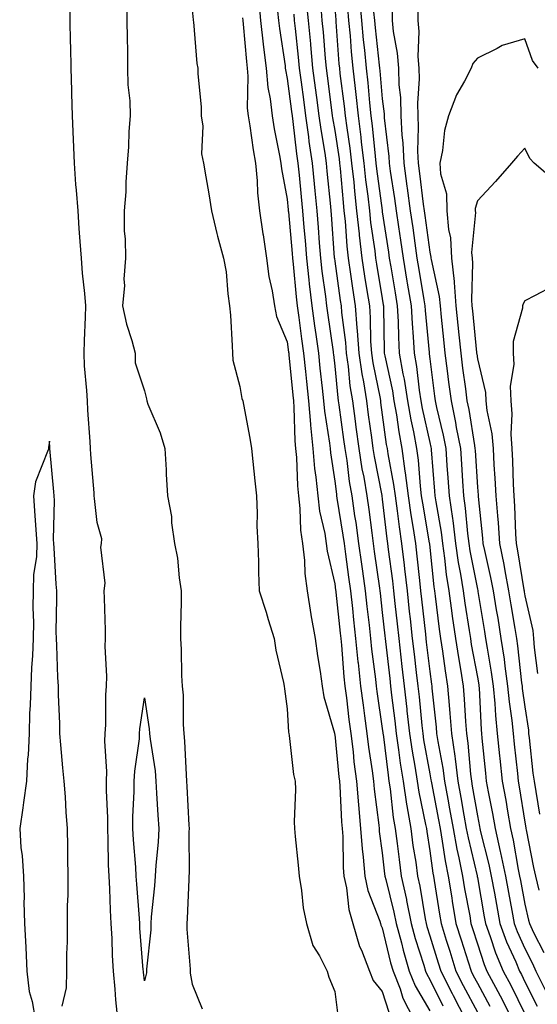
# Model space of a CAD drawing. Units: inches. Extents: x 950003 to 952643, y 7274138 to 7276778.
# Drawn here: x 951222 to 951331, y 7274305 to 7274512 of the extents above; entities that cross this region are included whole.
import ezdxf

# ---------------------------------------------------------------- set-up
doc = ezdxf.new("R2010")
doc.units = ezdxf.units.IN
doc.header["$MEASUREMENT"] = 0
doc.layers.add('Contour_95007274', color=7, linetype='Continuous', true_color=0x5387a6)

msp = doc.modelspace()

# ---------------------------------------------------------------- linework, layer by layer
at = {"layer": 'Contour_95007274'}
for points in [[(951242.4, 7274301.92, 3193), (951242.01, 7274305.88, 3193), (951241.87, 7274308.1, 3193), (951241.51, 7274311.92, 3193), (951241.32, 7274315.19, 3193), (951241.2, 7274318.77, 3193), (951241.03, 7274321.92, 3193), (951240.86, 7274324.73, 3193), (951240.71, 7274329.26, 3193), (951240.56, 7274331.92, 3193), (951240.44, 7274334.31, 3193), (951240.4, 7274339.57, 3193), (951240.31, 7274341.92, 3193), (951240.31, 7274344.18, 3193), (951240, 7274349.97, 3193), (951240.01, 7274351.92, 3193), (951240.08, 7274353.95, 3193), (951239.66, 7274360.31, 3193), (951239.73, 7274361.92, 3193), (951239.87, 7274363.74, 3193), (951239.91, 7274370.06, 3193), (951240.06, 7274371.92, 3193), (951240.13, 7274374, 3193), (951239.75, 7274380.22, 3193), (951239.82, 7274381.92, 3193), (951239.78, 7274383.65, 3193), (951239.59, 7274390.38, 3193), (951239.56, 7274391.92, 3193), (951239.72, 7274393.59, 3193), (951238.83, 7274401.14, 3193), (951238.95, 7274401.92, 3193), (951239.04, 7274402.91, 3193), (951238.05, 7274406.3, 3193), (951237.49, 7274411.36, 3193), (951237.46, 7274411.92, 3193), (951237.41, 7274412.56, 3193), (951236.75, 7274420.62, 3193), (951236.64, 7274421.92, 3193), (951236.57, 7274423.4, 3193), (951236.1, 7274429.97, 3193), (951236, 7274431.92, 3193), (951235.9, 7274434.07, 3193), (951235.42, 7274439.29, 3193), (951235.31, 7274441.92, 3193), (951235.37, 7274444.6, 3193), (951235.63, 7274449.5, 3193), (951235.7, 7274451.92, 3193), (951235.49, 7274454.48, 3193), (951234.95, 7274458.82, 3193), (951234.73, 7274461.92, 3193), (951234.49, 7274465.48, 3193), (951234.29, 7274468.16, 3193), (951234.05, 7274471.92, 3193), (951233.71, 7274476.26, 3193), (951233.58, 7274477.45, 3193), (951233.27, 7274481.92, 3193), (951233.06, 7274486.91, 3193), (951233.06, 7274486.93, 3193), (951232.86, 7274491.92, 3193), (951232.74, 7274496.61, 3193), (951232.74, 7274497.23, 3193), (951232.62, 7274501.92, 3193), (951232.52, 7274506.39, 3193), (951232.48, 7274507.49, 3193), (951232.39, 7274511.92, 3193), (951232.38, 7274516.25, 3193)], [(951244.25, 7274515.72, 3193), (951244.3, 7274511.92, 3193), (951244.34, 7274508.21, 3193), (951244.42, 7274505.55, 3193), (951244.45, 7274501.92, 3193), (951244.52, 7274498.39, 3193), (951244.9, 7274495.07, 3193), (951244.97, 7274491.92, 3193), (951244.74, 7274488.61, 3193), (951244.62, 7274485.35, 3193), (951244.36, 7274481.92, 3193), (951244.07, 7274477.94, 3193), (951244.08, 7274475.89, 3193), (951243.72, 7274471.92, 3193), (951243.75, 7274467.62, 3193), (951243.96, 7274466.01, 3193), (951243.99, 7274461.92, 3193), (951243.68, 7274457.55, 3193), (951243.79, 7274456.18, 3193), (951243.38, 7274451.92, 3193), (951244.2, 7274448.07, 3193), (951245.38, 7274444.59, 3193), (951246.09, 7274441.92, 3193), (951246.08, 7274439.95, 3193), (951248.05, 7274434.06, 3193), (951248.47, 7274432.34, 3193), (951248.48, 7274431.92, 3193), (951248.72, 7274431.25, 3193), (951251.31, 7274425.18, 3193), (951252.32, 7274421.92, 3193), (951252.57, 7274417.4, 3193), (951252.6, 7274416.47, 3193), (951252.86, 7274411.92, 3193), (951253.69, 7274407.56, 3193), (951253.72, 7274406.25, 3193), (951254.34, 7274401.92, 3193), (951254.95, 7274398.82, 3193), (951255.29, 7274394.68, 3193), (951255.74, 7274391.92, 3193), (951255.71, 7274389.58, 3193), (951255.6, 7274384.37, 3193), (951255.56, 7274381.92, 3193), (951255.74, 7274379.61, 3193), (951255.81, 7274374.16, 3193), (951255.97, 7274371.92, 3193), (951256.13, 7274370, 3193), (951256.16, 7274363.81, 3193), (951256.29, 7274361.92, 3193), (951256.46, 7274360.33, 3193), (951256.76, 7274353.21, 3193), (951256.88, 7274351.92, 3193), (951256.94, 7274350.81, 3193), (951257.36, 7274342.61, 3193), (951257.4, 7274341.92, 3193), (951257.36, 7274341.23, 3193), (951257.41, 7274332.56, 3193), (951257.38, 7274331.92, 3193), (951257.33, 7274331.2, 3193), (951256.99, 7274322.98, 3193), (951256.91, 7274321.92, 3193), (951256.9, 7274320.77, 3193), (951257.66, 7274312.31, 3193), (951257.65, 7274311.92, 3193), (951257.64, 7274311.51, 3193), (951258.05, 7274309.21, 3193), (951260.15, 7274304.02, 3193)], [(951272.07, 7274515.94, 3196), (951272.45, 7274511.92, 3196), (951273.02, 7274506.95, 3196), (951273.02, 7274506.89, 3196), (951273.64, 7274501.92, 3196), (951273.98, 7274497.85, 3196), (951274.47, 7274495.5, 3196), (951274.85, 7274491.92, 3196), (951275.3, 7274489.17, 3196), (951276.45, 7274483.52, 3196), (951276.72, 7274481.92, 3196), (951276.85, 7274480.72, 3196), (951278.05, 7274474.37, 3196), (951278.26, 7274472.13, 3196), (951278.28, 7274471.92, 3196), (951278.3, 7274471.67, 3196), (951279.07, 7274462.94, 3196), (951279.14, 7274461.92, 3196), (951279.28, 7274460.69, 3196), (951279.93, 7274453.8, 3196), (951280.16, 7274451.92, 3196), (951280.49, 7274449.48, 3196), (951281.08, 7274444.95, 3196), (951281.49, 7274441.92, 3196), (951281.89, 7274438.08, 3196), (951282.09, 7274435.96, 3196), (951282.51, 7274431.92, 3196), (951282.93, 7274427.04, 3196), (951282.94, 7274426.81, 3196), (951283.43, 7274421.92, 3196), (951283.8, 7274417.67, 3196), (951284.09, 7274415.88, 3196), (951284.48, 7274411.92, 3196), (951284.86, 7274408.73, 3196), (951285.94, 7274404.03, 3196), (951286.24, 7274401.92, 3196), (951286.43, 7274400.3, 3196), (951288.05, 7274393.41, 3196), (951288.23, 7274392.1, 3196), (951288.25, 7274391.92, 3196), (951288.27, 7274391.7, 3196), (951289.19, 7274383.06, 3196), (951289.32, 7274381.92, 3196), (951289.47, 7274380.5, 3196), (951289.99, 7274373.86, 3196), (951290.2, 7274371.92, 3196), (951290.51, 7274369.46, 3196), (951291.03, 7274364.9, 3196), (951291.42, 7274361.92, 3196), (951291.89, 7274358.08, 3196), (951292.09, 7274355.96, 3196), (951292.6, 7274351.92, 3196), (951293.02, 7274346.95, 3196), (951293.03, 7274346.9, 3196), (951293.49, 7274341.92, 3196), (951293.8, 7274337.67, 3196), (951294.04, 7274335.93, 3196), (951294.37, 7274331.92, 3196), (951295.02, 7274328.89, 3196), (951297.51, 7274322.46, 3196), (951297.67, 7274321.92, 3196), (951297.76, 7274321.63, 3196), (951298.05, 7274321.01, 3196), (951299.8, 7274313.67, 3196), (951300.31, 7274311.92, 3196), (951301.78, 7274308.19, 3196), (951302.39, 7274306.26, 3196), (951304.64, 7274301.92, 3196)], [(951282.07, 7274515.94, 3199), (951282.45, 7274511.92, 3199), (951282.92, 7274507.05, 3199), (951282.94, 7274506.81, 3199), (951283.4, 7274501.92, 3199), (951283.94, 7274497.81, 3199), (951284.21, 7274495.76, 3199), (951284.72, 7274491.92, 3199), (951285.12, 7274488.99, 3199), (951285.95, 7274484.02, 3199), (951286.25, 7274481.92, 3199), (951286.41, 7274480.28, 3199), (951287.14, 7274472.83, 3199), (951287.23, 7274471.92, 3199), (951287.29, 7274471.16, 3199), (951287.96, 7274462.01, 3199), (951287.97, 7274461.92, 3199), (951287.97, 7274461.84, 3199), (951288.05, 7274461.32, 3199), (951289.19, 7274453.06, 3199), (951289.37, 7274451.92, 3199), (951289.48, 7274450.49, 3199), (951290.3, 7274444.17, 3199), (951290.45, 7274441.92, 3199), (951290.85, 7274439.12, 3199), (951291.24, 7274435.11, 3199), (951291.75, 7274431.92, 3199), (951292.34, 7274427.63, 3199), (951292.51, 7274426.38, 3199), (951293.13, 7274421.92, 3199), (951293.78, 7274417.65, 3199), (951294.14, 7274415.83, 3199), (951294.79, 7274411.92, 3199), (951295.2, 7274409.07, 3199), (951295.82, 7274404.15, 3199), (951296.14, 7274401.92, 3199), (951296.37, 7274400.24, 3199), (951297.44, 7274392.53, 3199), (951297.53, 7274391.92, 3199), (951297.58, 7274391.45, 3199), (951298.05, 7274387.41, 3199), (951298.58, 7274382.45, 3199), (951298.64, 7274381.92, 3199), (951298.71, 7274381.26, 3199), (951299.61, 7274373.48, 3199), (951299.8, 7274371.92, 3199), (951300.01, 7274369.96, 3199), (951300.69, 7274364.56, 3199), (951300.97, 7274361.92, 3199), (951301.48, 7274358.49, 3199), (951301.82, 7274355.69, 3199), (951302.42, 7274351.92, 3199), (951303.17, 7274347.04, 3199), (951303.23, 7274346.74, 3199), (951304.04, 7274341.92, 3199), (951304.51, 7274338.38, 3199), (951305.08, 7274334.89, 3199), (951305.49, 7274331.92, 3199), (951305.95, 7274329.82, 3199), (951307.07, 7274322.9, 3199), (951307.27, 7274321.92, 3199), (951307.43, 7274321.3, 3199), (951308.05, 7274319.38, 3199), (951309.83, 7274313.7, 3199), (951310.38, 7274311.92, 3199), (951312.72, 7274307.25, 3199), (951312.93, 7274306.8, 3199), (951315.48, 7274301.92, 3199)], [(951293.26, 7274516.71, 3203), (951293.67, 7274511.92, 3203), (951294.04, 7274507.91, 3203), (951294.28, 7274505.69, 3203), (951294.64, 7274501.92, 3203), (951294.98, 7274498.85, 3203), (951295.37, 7274494.6, 3203), (951295.67, 7274491.92, 3203), (951295.93, 7274489.8, 3203), (951296.53, 7274483.44, 3203), (951296.7, 7274481.92, 3203), (951296.84, 7274480.71, 3203), (951298.01, 7274471.96, 3203), (951298.02, 7274471.92, 3203), (951298.02, 7274471.89, 3203), (951298.05, 7274471.68, 3203), (951299.35, 7274463.22, 3203), (951299.53, 7274461.92, 3203), (951299.83, 7274460.14, 3203), (951300.76, 7274454.63, 3203), (951301.21, 7274451.92, 3203), (951301.38, 7274448.59, 3203), (951301.43, 7274445.3, 3203), (951301.62, 7274441.92, 3203), (951302.38, 7274437.59, 3203), (951302.62, 7274436.49, 3203), (951303.33, 7274431.92, 3203), (951304.03, 7274427.9, 3203), (951304.59, 7274425.38, 3203), (951305.24, 7274421.92, 3203), (951305.59, 7274419.46, 3203), (951306.01, 7274413.96, 3203), (951306.26, 7274411.92, 3203), (951306.49, 7274410.36, 3203), (951307.94, 7274402.03, 3203), (951307.96, 7274401.92, 3203), (951307.97, 7274401.84, 3203), (951308.05, 7274401.06, 3203), (951308.89, 7274392.76, 3203), (951309.03, 7274391.92, 3203), (951309.17, 7274390.8, 3203), (951310, 7274383.87, 3203), (951310.28, 7274381.92, 3203), (951310.7, 7274379.27, 3203), (951311.25, 7274375.12, 3203), (951311.78, 7274371.92, 3203), (951312.11, 7274367.86, 3203), (951312.29, 7274366.16, 3203), (951312.61, 7274361.92, 3203), (951313.3, 7274357.17, 3203), (951313.35, 7274356.62, 3203), (951313.98, 7274351.92, 3203), (951314.6, 7274348.47, 3203), (951315.23, 7274344.74, 3203), (951315.73, 7274341.92, 3203), (951316.09, 7274339.96, 3203), (951317.98, 7274331.99, 3203), (951318, 7274331.92, 3203), (951318, 7274331.87, 3203), (951318.05, 7274331.63, 3203), (951319.51, 7274323.38, 3203), (951319.78, 7274321.92, 3203), (951320.77, 7274319.2, 3203), (951321.89, 7274315.76, 3203), (951323.49, 7274311.92, 3203), (951325.08, 7274308.95, 3203), (951328.05, 7274302.93, 3203)], [(951258.05, 7274514.21, 3194), (951258.25, 7274512.12, 3194), (951258.27, 7274511.92, 3194), (951258.32, 7274511.65, 3194), (951259.03, 7274502.9, 3194), (951259.22, 7274501.92, 3194), (951259.25, 7274500.72, 3194), (951259.91, 7274493.78, 3194), (951259.94, 7274491.92, 3194), (951260.26, 7274489.71, 3194), (951260, 7274483.87, 3194), (951260.44, 7274481.92, 3194), (951260.89, 7274479.08, 3194), (951261.59, 7274475.46, 3194), (951262.1, 7274471.92, 3194), (951263.25, 7274467.12, 3194), (951263.41, 7274466.56, 3194), (951264.61, 7274461.92, 3194), (951265.17, 7274459.04, 3194), (951265.53, 7274454.44, 3194), (951265.93, 7274451.92, 3194), (951266.08, 7274449.95, 3194), (951266.45, 7274443.52, 3194), (951266.57, 7274441.92, 3194), (951266.61, 7274440.48, 3194), (951268.05, 7274434.94, 3194), (951268.53, 7274432.4, 3194), (951268.7, 7274431.92, 3194), (951268.83, 7274431.14, 3194), (951270.2, 7274424.07, 3194), (951270.52, 7274421.92, 3194), (951270.83, 7274419.14, 3194), (951271.2, 7274415.07, 3194), (951271.59, 7274411.92, 3194), (951271.72, 7274408.25, 3194), (951271.68, 7274405.55, 3194), (951271.84, 7274401.92, 3194), (951271.99, 7274397.98, 3194), (951271.99, 7274395.86, 3194), (951272.15, 7274391.92, 3194), (951273.61, 7274387.48, 3194), (951274.04, 7274385.93, 3194), (951275.27, 7274381.92, 3194), (951275.62, 7274379.49, 3194), (951277.28, 7274372.69, 3194), (951277.42, 7274371.92, 3194), (951277.47, 7274371.34, 3194), (951278.05, 7274367.11, 3194), (951278.32, 7274362.19, 3194), (951278.37, 7274361.92, 3194), (951278.45, 7274361.52, 3194), (951279.4, 7274353.27, 3194), (951279.71, 7274351.92, 3194), (951279.79, 7274350.18, 3194), (951279.48, 7274343.35, 3194), (951279.56, 7274341.92, 3194), (951279.7, 7274340.27, 3194), (951280.35, 7274334.22, 3194), (951280.54, 7274331.92, 3194), (951281.08, 7274328.89, 3194), (951281.37, 7274325.24, 3194), (951282.12, 7274321.92, 3194), (951283.46, 7274317.33, 3194), (951284.85, 7274315.12, 3194), (951286.44, 7274311.92, 3194), (951286.78, 7274310.65, 3194), (951288.05, 7274307.62, 3194), (951288.72, 7274302.59, 3194)], [(951276.02, 7274513.95, 3197), (951276.21, 7274511.92, 3197), (951276.4, 7274510.27, 3197), (951277.59, 7274502.38, 3197), (951277.65, 7274501.92, 3197), (951277.68, 7274501.55, 3197), (951278.05, 7274499.77, 3197), (951278.96, 7274492.83, 3197), (951279.08, 7274491.92, 3197), (951279.24, 7274490.73, 3197), (951280.01, 7274483.88, 3197), (951280.3, 7274481.92, 3197), (951280.54, 7274479.43, 3197), (951280.98, 7274474.85, 3197), (951281.26, 7274471.92, 3197), (951281.55, 7274468.42, 3197), (951281.79, 7274465.66, 3197), (951282.08, 7274461.92, 3197), (951282.61, 7274457.36, 3197), (951282.69, 7274456.56, 3197), (951283.25, 7274451.92, 3197), (951283.82, 7274447.69, 3197), (951284.08, 7274445.89, 3197), (951284.62, 7274441.92, 3197), (951284.94, 7274438.81, 3197), (951285.41, 7274434.56, 3197), (951285.69, 7274431.92, 3197), (951285.87, 7274429.74, 3197), (951286.94, 7274423.03, 3197), (951287.05, 7274421.92, 3197), (951287.13, 7274421, 3197), (951288.05, 7274415.03, 3197), (951288.39, 7274412.26, 3197), (951288.44, 7274411.92, 3197), (951288.51, 7274411.46, 3197), (951289.77, 7274403.64, 3197), (951290, 7274401.92, 3197), (951290.32, 7274399.65, 3197), (951290.95, 7274394.82, 3197), (951291.34, 7274391.92, 3197), (951291.75, 7274388.22, 3197), (951292.01, 7274385.88, 3197), (951292.44, 7274381.92, 3197), (951292.94, 7274377.03, 3197), (951292.95, 7274376.82, 3197), (951293.48, 7274371.92, 3197), (951294, 7274367.87, 3197), (951294.33, 7274365.64, 3197), (951294.82, 7274361.92, 3197), (951295.17, 7274359.04, 3197), (951295.9, 7274354.07, 3197), (951296.17, 7274351.92, 3197), (951296.32, 7274350.19, 3197), (951297.31, 7274342.66, 3197), (951297.38, 7274341.92, 3197), (951297.42, 7274341.3, 3197), (951298.05, 7274336.79, 3197), (951298.55, 7274332.42, 3197), (951298.62, 7274331.92, 3197), (951298.77, 7274331.2, 3197), (951300.5, 7274324.37, 3197), (951300.98, 7274321.92, 3197), (951302.06, 7274317.91, 3197), (951302.44, 7274316.31, 3197), (951303.72, 7274311.92, 3197), (951304.95, 7274308.82, 3197), (951308.05, 7274303.56, 3197)], [(951285.09, 7274514.88, 3200), (951285.36, 7274511.92, 3200), (951285.6, 7274509.47, 3200), (951286.03, 7274503.94, 3200), (951286.21, 7274501.92, 3200), (951286.43, 7274500.3, 3200), (951287.46, 7274492.51, 3200), (951287.54, 7274491.92, 3200), (951287.6, 7274491.47, 3200), (951288.05, 7274488.78, 3200), (951288.95, 7274482.82, 3200), (951289.06, 7274481.92, 3200), (951289.18, 7274480.79, 3200), (951289.79, 7274473.66, 3200), (951289.98, 7274471.92, 3200), (951290.21, 7274469.76, 3200), (951290.58, 7274464.45, 3200), (951290.86, 7274461.92, 3200), (951291.36, 7274458.61, 3200), (951291.77, 7274455.64, 3200), (951292.35, 7274451.92, 3200), (951292.71, 7274447.26, 3200), (951292.79, 7274446.66, 3200), (951293.11, 7274441.92, 3200), (951293.72, 7274437.59, 3200), (951294.07, 7274435.9, 3200), (951294.7, 7274431.92, 3200), (951295.1, 7274428.97, 3200), (951295.76, 7274424.21, 3200), (951296.07, 7274421.92, 3200), (951296.33, 7274420.2, 3200), (951297.94, 7274412.03, 3200), (951297.96, 7274411.92, 3200), (951298.05, 7274411.22, 3200), (951299.01, 7274402.88, 3200), (951299.15, 7274401.92, 3200), (951299.3, 7274400.67, 3200), (951300.18, 7274394.05, 3200), (951300.42, 7274391.92, 3200), (951300.71, 7274389.26, 3200), (951301.16, 7274385.03, 3200), (951301.5, 7274381.92, 3200), (951301.96, 7274378.01, 3200), (951302.18, 7274376.05, 3200), (951302.67, 7274371.92, 3200), (951303.21, 7274367.08, 3200), (951303.25, 7274366.72, 3200), (951303.75, 7274361.92, 3200), (951304.31, 7274358.18, 3200), (951304.88, 7274355.09, 3200), (951305.38, 7274351.92, 3200), (951305.74, 7274349.61, 3200), (951307.17, 7274342.8, 3200), (951307.32, 7274341.92, 3200), (951307.41, 7274341.28, 3200), (951308.05, 7274337.27, 3200), (951308.7, 7274332.57, 3200), (951308.83, 7274331.92, 3200), (951308.99, 7274330.98, 3200), (951310.07, 7274323.94, 3200), (951310.41, 7274321.92, 3200), (951311.5, 7274318.47, 3200), (951312.23, 7274316.1, 3200), (951313.56, 7274311.92, 3200), (951315.05, 7274308.92, 3200), (951318.05, 7274303.29, 3200)], [(951288.05, 7274514.63, 3201), (951288.25, 7274512.12, 3201), (951288.26, 7274511.92, 3201), (951288.28, 7274511.69, 3201), (951288.94, 7274502.81, 3201), (951289.03, 7274501.92, 3201), (951289.14, 7274500.83, 3201), (951290.04, 7274493.91, 3201), (951290.26, 7274491.92, 3201), (951290.58, 7274489.39, 3201), (951291.23, 7274485.1, 3201), (951291.6, 7274481.92, 3201), (951292.03, 7274477.94, 3201), (951292.2, 7274476.07, 3201), (951292.66, 7274471.92, 3201), (951293.17, 7274467.04, 3201), (951293.21, 7274466.76, 3201), (951293.75, 7274461.92, 3201), (951294.31, 7274458.18, 3201), (951294.83, 7274455.14, 3201), (951295.34, 7274451.92, 3201), (951295.52, 7274449.39, 3201), (951295.59, 7274444.38, 3201), (951295.76, 7274441.92, 3201), (951296.05, 7274439.92, 3201), (951297.57, 7274432.4, 3201), (951297.65, 7274431.92, 3201), (951297.7, 7274431.57, 3201), (951298.05, 7274428.96, 3201), (951298.9, 7274422.77, 3201), (951299.06, 7274421.92, 3201), (951299.22, 7274420.75, 3201), (951300.43, 7274414.3, 3201), (951300.74, 7274411.92, 3201), (951301.17, 7274408.8, 3201), (951301.57, 7274405.44, 3201), (951302.09, 7274401.92, 3201), (951302.63, 7274397.34, 3201), (951302.73, 7274396.6, 3201), (951303.26, 7274391.92, 3201), (951303.73, 7274387.6, 3201), (951303.9, 7274386.07, 3201), (951304.36, 7274381.92, 3201), (951304.74, 7274378.61, 3201), (951305.21, 7274374.76, 3201), (951305.54, 7274371.92, 3201), (951305.79, 7274369.66, 3201), (951306.36, 7274363.61, 3201), (951306.55, 7274361.92, 3201), (951306.74, 7274360.61, 3201), (951308.05, 7274353.47, 3201), (951308.29, 7274352.16, 3201), (951308.33, 7274351.92, 3201), (951308.39, 7274351.58, 3201), (951309.88, 7274343.75, 3201), (951310.2, 7274341.92, 3201), (951310.67, 7274339.3, 3201), (951311.25, 7274335.12, 3201), (951311.89, 7274331.92, 3201), (951312.65, 7274327.32, 3201), (951312.76, 7274326.63, 3201), (951313.56, 7274321.92, 3201), (951314.63, 7274318.5, 3201), (951316.12, 7274313.85, 3201), (951316.73, 7274311.92, 3201), (951317.17, 7274311.04, 3201), (951318.05, 7274309.38, 3201), (951320.69, 7274304.56, 3201)], [(951290.75, 7274514.62, 3202), (951290.97, 7274511.92, 3202), (951291.26, 7274508.71, 3202), (951291.51, 7274505.38, 3202), (951291.83, 7274501.92, 3202), (951292.31, 7274497.66, 3202), (951292.48, 7274496.35, 3202), (951292.96, 7274491.92, 3202), (951293.53, 7274487.4, 3202), (951293.64, 7274486.33, 3202), (951294.15, 7274481.92, 3202), (951294.53, 7274478.4, 3202), (951294.99, 7274474.98, 3202), (951295.34, 7274471.92, 3202), (951295.59, 7274469.46, 3202), (951296.46, 7274463.51, 3202), (951296.63, 7274461.92, 3202), (951296.82, 7274460.69, 3202), (951298.05, 7274453.45, 3202), (951298.26, 7274452.13, 3202), (951298.3, 7274451.92, 3202), (951298.32, 7274451.65, 3202), (951298.46, 7274442.33, 3202), (951298.48, 7274441.92, 3202), (951298.58, 7274441.39, 3202), (951300.17, 7274434.04, 3202), (951300.5, 7274431.92, 3202), (951301.01, 7274428.96, 3202), (951301.5, 7274425.37, 3202), (951302.15, 7274421.92, 3202), (951302.82, 7274417.15, 3202), (951302.89, 7274416.76, 3202), (951303.5, 7274411.92, 3202), (951304.07, 7274407.94, 3202), (951304.5, 7274405.47, 3202), (951305.02, 7274401.92, 3202), (951305.34, 7274399.21, 3202), (951305.86, 7274394.11, 3202), (951306.12, 7274391.92, 3202), (951306.3, 7274390.17, 3202), (951307.11, 7274382.86, 3202), (951307.21, 7274381.92, 3202), (951307.3, 7274381.17, 3202), (951308.05, 7274374.96, 3202), (951308.41, 7274372.28, 3202), (951308.47, 7274371.92, 3202), (951308.51, 7274371.46, 3202), (951309.39, 7274363.26, 3202), (951309.49, 7274361.92, 3202), (951309.73, 7274360.24, 3202), (951310.79, 7274354.66, 3202), (951311.16, 7274351.92, 3202), (951311.84, 7274348.13, 3202), (951312.22, 7274346.09, 3202), (951312.96, 7274341.92, 3202), (951313.74, 7274337.61, 3202), (951314.17, 7274335.8, 3202), (951314.94, 7274331.92, 3202), (951315.38, 7274329.25, 3202), (951316.44, 7274323.53, 3202), (951316.71, 7274321.92, 3202), (951317.03, 7274320.9, 3202), (951318.05, 7274317.7, 3202), (951319.47, 7274313.34, 3202), (951320.05, 7274311.92, 3202), (951322.36, 7274307.61, 3202), (951322.84, 7274306.71, 3202), (951325.29, 7274301.92, 3202)], [(951296.22, 7274513.75, 3204), (951296.38, 7274511.92, 3204), (951296.52, 7274510.39, 3204), (951297.39, 7274502.58, 3204), (951297.44, 7274501.92, 3204), (951297.5, 7274501.37, 3204), (951298.05, 7274495.45, 3204), (951298.45, 7274492.32, 3204), (951298.46, 7274491.92, 3204), (951298.48, 7274491.49, 3204), (951299.44, 7274483.31, 3204), (951299.5, 7274481.92, 3204), (951299.73, 7274480.24, 3204), (951300.62, 7274474.49, 3204), (951300.97, 7274471.92, 3204), (951301.46, 7274468.51, 3204), (951301.88, 7274465.75, 3204), (951302.42, 7274461.92, 3204), (951303.24, 7274457.11, 3204), (951303.31, 7274456.66, 3204), (951304.11, 7274451.92, 3204), (951304.31, 7274448.18, 3204), (951304.56, 7274445.41, 3204), (951304.77, 7274441.92, 3204), (951305.26, 7274439.13, 3204), (951305.82, 7274434.15, 3204), (951306.17, 7274431.92, 3204), (951306.45, 7274430.32, 3204), (951308.05, 7274423.14, 3204), (951308.28, 7274422.15, 3204), (951308.33, 7274421.92, 3204), (951308.35, 7274421.62, 3204), (951309.05, 7274412.92, 3204), (951309.12, 7274411.92, 3204), (951309.29, 7274410.68, 3204), (951310.42, 7274404.29, 3204), (951310.73, 7274401.92, 3204), (951311.17, 7274398.8, 3204), (951311.52, 7274395.39, 3204), (951312.06, 7274391.92, 3204), (951312.69, 7274387.28, 3204), (951312.77, 7274386.64, 3204), (951313.43, 7274381.92, 3204), (951314.06, 7274377.93, 3204), (951314.51, 7274375.46, 3204), (951315.09, 7274371.92, 3204), (951315.31, 7274369.18, 3204), (951315.55, 7274364.42, 3204), (951315.74, 7274361.92, 3204), (951316.04, 7274359.91, 3204), (951316.6, 7274353.37, 3204), (951316.8, 7274351.92, 3204), (951316.99, 7274350.86, 3204), (951318.05, 7274344.59, 3204), (951318.49, 7274342.36, 3204), (951318.57, 7274341.92, 3204), (951318.72, 7274341.25, 3204), (951320.48, 7274334.35, 3204), (951320.98, 7274331.92, 3204), (951321.63, 7274328.34, 3204), (951322.06, 7274325.93, 3204), (951322.8, 7274321.92, 3204), (951324.2, 7274318.07, 3204), (951326.12, 7274313.85, 3204), (951326.92, 7274311.92, 3204), (951327.32, 7274311.19, 3204), (951328.05, 7274309.69, 3204), (951330.66, 7274304.53, 3204)], [(951300.1, 7274513.97, 3205), (951300.12, 7274511.92, 3205), (951300.33, 7274509.64, 3205), (951301.2, 7274505.07, 3205), (951301.43, 7274501.92, 3205), (951301.54, 7274498.43, 3205), (951301.88, 7274495.75, 3205), (951301.98, 7274491.92, 3205), (951302.18, 7274487.79, 3205), (951302.37, 7274486.24, 3205), (951302.55, 7274481.92, 3205), (951303.23, 7274477.1, 3205), (951303.27, 7274476.7, 3205), (951303.92, 7274471.92, 3205), (951304.45, 7274468.32, 3205), (951304.88, 7274465.09, 3205), (951305.33, 7274461.92, 3205), (951305.72, 7274459.59, 3205), (951306.81, 7274453.16, 3205), (951307.01, 7274451.92, 3205), (951307.06, 7274450.93, 3205), (951307.89, 7274442.08, 3205), (951307.9, 7274441.92, 3205), (951307.92, 7274441.79, 3205), (951308.05, 7274440.73, 3205), (951309.05, 7274432.92, 3205), (951309.18, 7274431.92, 3205), (951309.48, 7274430.49, 3205), (951310.86, 7274424.73, 3205), (951311.4, 7274421.92, 3205), (951311.66, 7274418.31, 3205), (951311.87, 7274415.74, 3205), (951312.13, 7274411.92, 3205), (951312.79, 7274407.18, 3205), (951312.86, 7274406.73, 3205), (951313.48, 7274401.92, 3205), (951314.05, 7274397.92, 3205), (951314.54, 7274395.43, 3205), (951315.1, 7274391.92, 3205), (951315.45, 7274389.32, 3205), (951316.34, 7274383.63, 3205), (951316.59, 7274381.92, 3205), (951316.78, 7274380.65, 3205), (951318.05, 7274373.77, 3205), (951318.33, 7274372.2, 3205), (951318.37, 7274371.92, 3205), (951318.4, 7274371.57, 3205), (951318.84, 7274362.71, 3205), (951318.92, 7274361.92, 3205), (951319.02, 7274360.95, 3205), (951319.74, 7274353.61, 3205), (951319.92, 7274351.92, 3205), (951320.34, 7274349.63, 3205), (951321.24, 7274345.11, 3205), (951321.8, 7274341.92, 3205), (951322.88, 7274337.09, 3205), (951322.95, 7274336.82, 3205), (951323.97, 7274331.92, 3205), (951324.59, 7274328.46, 3205), (951325.31, 7274324.66, 3205), (951325.81, 7274321.92, 3205), (951326.41, 7274320.28, 3205), (951328.05, 7274316.67, 3205), (951329.64, 7274313.51, 3205), (951330.33, 7274311.92, 3205), (951332.68, 7274307.29, 3205)], [(951305.53, 7274514.44, 3206), (951305.55, 7274511.92, 3206), (951305.76, 7274509.63, 3206), (951305.56, 7274504.41, 3206), (951305.74, 7274501.92, 3206), (951305.8, 7274499.67, 3206), (951305.43, 7274494.54, 3206), (951305.5, 7274491.92, 3206), (951305.62, 7274489.49, 3206), (951305.49, 7274484.48, 3206), (951305.6, 7274481.92, 3206), (951305.9, 7274479.77, 3206), (951306.68, 7274473.29, 3206), (951306.87, 7274471.92, 3206), (951307.02, 7274470.89, 3206), (951308.05, 7274463.21, 3206), (951308.29, 7274462.16, 3206), (951308.3, 7274461.92, 3206), (951308.33, 7274461.64, 3206), (951310.04, 7274453.91, 3206), (951310.21, 7274451.92, 3206), (951310.45, 7274449.52, 3206), (951310.94, 7274444.81, 3206), (951311.23, 7274441.92, 3206), (951311.7, 7274438.27, 3206), (951312.01, 7274435.88, 3206), (951312.52, 7274431.92, 3206), (951313.47, 7274427.34, 3206), (951313.63, 7274426.34, 3206), (951314.48, 7274421.92, 3206), (951314.71, 7274418.58, 3206), (951314.92, 7274415.05, 3206), (951315.15, 7274411.92, 3206), (951315.5, 7274409.37, 3206), (951315.97, 7274404, 3206), (951316.23, 7274401.92, 3206), (951316.46, 7274400.33, 3206), (951318.05, 7274392.32, 3206), (951318.13, 7274392, 3206), (951318.14, 7274391.92, 3206), (951318.16, 7274391.81, 3206), (951319.53, 7274383.4, 3206), (951319.78, 7274381.92, 3206), (951320.09, 7274379.88, 3206), (951320.99, 7274374.86, 3206), (951321.4, 7274371.92, 3206), (951321.74, 7274368.23, 3206), (951321.86, 7274365.73, 3206), (951322.25, 7274361.92, 3206), (951322.73, 7274357.24, 3206), (951322.79, 7274356.66, 3206), (951323.28, 7274351.92, 3206), (951324.02, 7274347.89, 3206), (951324.39, 7274345.58, 3206), (951325.03, 7274341.92, 3206), (951325.58, 7274339.45, 3206), (951326.66, 7274333.31, 3206), (951326.95, 7274331.92, 3206), (951327.11, 7274330.98, 3206), (951328.05, 7274326.02, 3206), (951328.81, 7274322.68, 3206), (951329.02, 7274321.92, 3206), (951329.9, 7274320.07, 3206), (951332.01, 7274315.88, 3206)], [(951268.64, 7274512.51, 3195), (951268.69, 7274511.92, 3195), (951268.77, 7274511.2, 3195), (951269.45, 7274503.32, 3195), (951269.61, 7274501.92, 3195), (951269.76, 7274500.21, 3195), (951269.65, 7274493.52, 3195), (951269.82, 7274491.92, 3195), (951270.17, 7274489.8, 3195), (951270.85, 7274484.72, 3195), (951271.34, 7274481.92, 3195), (951271.72, 7274478.25, 3195), (951271.8, 7274475.67, 3195), (951272.25, 7274471.92, 3195), (951272.94, 7274467.03, 3195), (951272.96, 7274466.83, 3195), (951273.72, 7274461.92, 3195), (951274.19, 7274458.06, 3195), (951274.91, 7274455.06, 3195), (951275.37, 7274451.92, 3195), (951275.8, 7274449.67, 3195), (951278.05, 7274444.31, 3195), (951278.32, 7274442.19, 3195), (951278.36, 7274441.92, 3195), (951278.4, 7274441.57, 3195), (951279.22, 7274433.09, 3195), (951279.34, 7274431.92, 3195), (951279.47, 7274430.5, 3195), (951279.64, 7274423.51, 3195), (951279.81, 7274421.92, 3195), (951279.97, 7274420, 3195), (951280.19, 7274414.06, 3195), (951280.4, 7274411.92, 3195), (951280.72, 7274409.25, 3195), (951280.83, 7274404.7, 3195), (951281.23, 7274401.92, 3195), (951281.66, 7274398.31, 3195), (951281.72, 7274395.59, 3195), (951282.26, 7274391.92, 3195), (951283.03, 7274386.94, 3195), (951283.03, 7274386.9, 3195), (951283.9, 7274381.92, 3195), (951284.39, 7274378.26, 3195), (951284.97, 7274375, 3195), (951285.41, 7274371.92, 3195), (951285.76, 7274369.63, 3195), (951287.97, 7274362, 3195), (951287.99, 7274361.92, 3195), (951288, 7274361.87, 3195), (951288.05, 7274361.7, 3195), (951288.93, 7274352.8, 3195), (951289.04, 7274351.92, 3195), (951289.12, 7274350.85, 3195), (951289.47, 7274343.34, 3195), (951289.59, 7274341.92, 3195), (951289.72, 7274340.25, 3195), (951289.83, 7274333.7, 3195), (951289.97, 7274331.92, 3195), (951290.5, 7274329.47, 3195), (951291, 7274324.87, 3195), (951291.84, 7274321.92, 3195), (951293.26, 7274317.13, 3195), (951293.66, 7274316.31, 3195), (951295.39, 7274311.92, 3195), (951296.1, 7274309.97, 3195), (951298.05, 7274307.65, 3195), (951299.41, 7274303.28, 3195)], [(951279.41, 7274513.28, 3198), (951279.54, 7274511.92, 3198), (951279.7, 7274510.27, 3198), (951280.37, 7274504.24, 3198), (951280.59, 7274501.92, 3198), (951280.97, 7274499, 3198), (951281.45, 7274495.32, 3198), (951281.9, 7274491.92, 3198), (951282.5, 7274487.47, 3198), (951282.61, 7274486.48, 3198), (951283.27, 7274481.92, 3198), (951283.69, 7274477.56, 3198), (951283.84, 7274476.13, 3198), (951284.25, 7274471.92, 3198), (951284.53, 7274468.4, 3198), (951284.77, 7274465.2, 3198), (951285.02, 7274461.92, 3198), (951285.34, 7274459.21, 3198), (951286.1, 7274453.87, 3198), (951286.33, 7274451.92, 3198), (951286.54, 7274450.41, 3198), (951287.71, 7274442.26, 3198), (951287.75, 7274441.92, 3198), (951287.78, 7274441.65, 3198), (951288.05, 7274439.2, 3198), (951288.69, 7274432.56, 3198), (951288.8, 7274431.92, 3198), (951288.92, 7274431.05, 3198), (951289.92, 7274423.8, 3198), (951290.18, 7274421.92, 3198), (951290.57, 7274419.4, 3198), (951291.11, 7274414.98, 3198), (951291.61, 7274411.92, 3198), (951292.23, 7274407.74, 3198), (951292.45, 7274406.32, 3198), (951293.07, 7274401.92, 3198), (951293.67, 7274397.54, 3198), (951293.86, 7274396.11, 3198), (951294.44, 7274391.92, 3198), (951294.8, 7274388.67, 3198), (951295.26, 7274384.71, 3198), (951295.56, 7274381.92, 3198), (951295.79, 7274379.66, 3198), (951296.61, 7274373.36, 3198), (951296.77, 7274371.92, 3198), (951296.91, 7274370.78, 3198), (951298.05, 7274363.01, 3198), (951298.17, 7274362.04, 3198), (951298.19, 7274361.92, 3198), (951298.21, 7274361.76, 3198), (951299.26, 7274353.13, 3198), (951299.46, 7274351.92, 3198), (951299.71, 7274350.26, 3198), (951300.37, 7274344.24, 3198), (951300.76, 7274341.92, 3198), (951301.18, 7274338.79, 3198), (951301.57, 7274335.44, 3198), (951302.05, 7274331.92, 3198), (951303.13, 7274327, 3198), (951303.15, 7274326.82, 3198), (951304.12, 7274321.92, 3198), (951304.95, 7274318.82, 3198), (951306.77, 7274313.2, 3198), (951307.15, 7274311.92, 3198), (951307.41, 7274311.28, 3198), (951308.05, 7274310.17, 3198), (951310.76, 7274304.63, 3198)], [(951330.85, 7274501.92, 3207), (951329.68, 7274503.55, 3207), (951328.05, 7274508.11, 3207), (951323.25, 7274506.72, 3207), (951322.21, 7274506.08, 3207), (951318.05, 7274504.04, 3207), (951317.09, 7274502.88, 3207), (951316.73, 7274501.92, 3207), (951315.34, 7274499.21, 3207), (951313.67, 7274496.3, 3207), (951311.96, 7274491.92, 3207), (951311.13, 7274488.84, 3207), (951310.74, 7274484.61, 3207), (951310.19, 7274481.92, 3207), (951310.27, 7274479.7, 3207), (951311.58, 7274475.45, 3207), (951311.64, 7274471.92, 3207), (951311.96, 7274468.01, 3207), (951312.37, 7274466.24, 3207), (951312.61, 7274461.92, 3207), (951313.15, 7274457.02, 3207), (951313.14, 7274456.83, 3207), (951313.55, 7274451.92, 3207), (951313.97, 7274447.84, 3207), (951314.17, 7274445.8, 3207), (951314.56, 7274441.92, 3207), (951314.96, 7274438.83, 3207), (951315.54, 7274434.43, 3207), (951315.86, 7274431.92, 3207), (951316.24, 7274430.11, 3207), (951317.42, 7274422.55, 3207), (951317.54, 7274421.92, 3207), (951317.57, 7274421.44, 3207), (951318.05, 7274413.75, 3207), (951318.19, 7274412.06, 3207), (951318.19, 7274411.92, 3207), (951318.2, 7274411.77, 3207), (951319.16, 7274403.03, 3207), (951319.24, 7274401.92, 3207), (951319.54, 7274400.43, 3207), (951320.85, 7274394.72, 3207), (951321.39, 7274391.92, 3207), (951322.04, 7274387.93, 3207), (951322.33, 7274386.2, 3207), (951323.02, 7274381.92, 3207), (951323.67, 7274377.55, 3207), (951323.84, 7274376.13, 3207), (951324.43, 7274371.92, 3207), (951324.73, 7274368.6, 3207), (951325.3, 7274364.67, 3207), (951325.57, 7274361.92, 3207), (951325.8, 7274359.67, 3207), (951326.49, 7274353.48, 3207), (951326.65, 7274351.92, 3207), (951326.87, 7274350.74, 3207), (951328.05, 7274343.25, 3207), (951328.24, 7274342.11, 3207), (951328.26, 7274341.92, 3207), (951328.32, 7274341.65, 3207), (951329.86, 7274333.73, 3207), (951330.27, 7274331.92, 3207), (951331.02, 7274328.95, 3207)], [(951334.38, 7274478.25, 3208), (951329.98, 7274481.92, 3208), (951329.08, 7274482.95, 3208), (951328.05, 7274485.09, 3208), (951326.53, 7274483.44, 3208), (951325.24, 7274481.92, 3208), (951321.9, 7274478.07, 3208), (951318.05, 7274474.03, 3208), (951317.61, 7274472.36, 3208), (951317.62, 7274471.92, 3208), (951317.65, 7274471.52, 3208), (951316.85, 7274463.12, 3208), (951316.93, 7274461.92, 3208), (951317.03, 7274460.9, 3208), (951316.79, 7274453.18, 3208), (951316.9, 7274451.92, 3208), (951317.01, 7274450.88, 3208), (951317.88, 7274442.09, 3208), (951317.89, 7274441.92, 3208), (951317.91, 7274441.78, 3208), (951318.05, 7274440.76, 3208), (951319.8, 7274433.67, 3208), (951319.87, 7274431.92, 3208), (951320.05, 7274429.92, 3208), (951321.13, 7274425, 3208), (951321.35, 7274421.92, 3208), (951321.54, 7274418.43, 3208), (951321.75, 7274415.62, 3208), (951321.94, 7274411.92, 3208), (951322.26, 7274407.71, 3208), (951322.42, 7274406.29, 3208), (951322.72, 7274401.92, 3208), (951323.62, 7274397.49, 3208), (951323.83, 7274396.14, 3208), (951324.63, 7274391.92, 3208), (951325.11, 7274388.98, 3208), (951325.92, 7274384.05, 3208), (951326.26, 7274381.92, 3208), (951326.5, 7274380.37, 3208), (951327.36, 7274372.61, 3208), (951327.45, 7274371.92, 3208), (951327.5, 7274371.37, 3208), (951328.05, 7274367.57, 3208), (951328.78, 7274362.65, 3208), (951328.84, 7274361.92, 3208), (951328.97, 7274361, 3208), (951329.74, 7274353.61, 3208), (951329.99, 7274351.92, 3208), (951331.11, 7274344.98, 3208)], [(951333.95, 7274456.02, 3209), (951330.22, 7274454.09, 3209), (951328.05, 7274452.94, 3209), (951327.66, 7274452.31, 3209), (951327.54, 7274451.92, 3209), (951327.55, 7274451.42, 3209), (951325.57, 7274444.4, 3209), (951325.59, 7274441.92, 3209), (951325.72, 7274439.59, 3209), (951324.98, 7274434.99, 3209), (951325.09, 7274431.92, 3209), (951325.34, 7274429.21, 3209), (951325.09, 7274424.88, 3209), (951325.3, 7274421.92, 3209), (951325.44, 7274419.31, 3209), (951325.57, 7274414.4, 3209), (951325.7, 7274411.92, 3209), (951325.86, 7274409.73, 3209), (951326.06, 7274403.91, 3209), (951326.19, 7274401.92, 3209), (951326.51, 7274400.38, 3209), (951327.84, 7274392.13, 3209), (951327.88, 7274391.92, 3209), (951327.9, 7274391.77, 3209), (951328.05, 7274390.88, 3209), (951329.73, 7274383.6, 3209), (951329.84, 7274381.92, 3209), (951329.98, 7274379.99, 3209), (951330.7, 7274374.57, 3209)], [(951230.67, 7274304.54, 3194), (951231.58, 7274308.39, 3194), (951231.68, 7274311.92, 3194), (951231.67, 7274315.54, 3194), (951231.85, 7274318.12, 3194), (951231.84, 7274321.92, 3194), (951231.83, 7274325.7, 3194), (951231.98, 7274327.99, 3194), (951231.97, 7274331.92, 3194), (951231.91, 7274335.78, 3194), (951231.87, 7274338.1, 3194), (951231.81, 7274341.92, 3194), (951231.54, 7274345.41, 3194), (951231.37, 7274348.6, 3194), (951231.13, 7274351.92, 3194), (951230.85, 7274354.72, 3194), (951230.44, 7274359.53, 3194), (951230.22, 7274361.92, 3194), (951230.18, 7274364.05, 3194), (951229.93, 7274370.04, 3194), (951229.91, 7274371.92, 3194), (951229.81, 7274373.68, 3194), (951229.55, 7274380.42, 3194), (951229.47, 7274381.92, 3194), (951229.46, 7274383.33, 3194), (951229.57, 7274390.4, 3194), (951229.56, 7274391.92, 3194), (951229.46, 7274393.33, 3194), (951229, 7274400.97, 3194), (951228.92, 7274401.92, 3194), (951228.88, 7274402.75, 3194), (951229.05, 7274410.92, 3194), (951229.01, 7274411.92, 3194), (951228.93, 7274412.8, 3194), (951228.09, 7274421.88, 3194), (951228.09, 7274421.96, 3194), (951228.05, 7274423.42, 3194), (951227.84, 7274422.13, 3194), (951227.83, 7274421.92, 3194), (951227.77, 7274421.64, 3194), (951225.1, 7274414.87, 3194), (951224.7, 7274411.92, 3194), (951224.91, 7274408.78, 3194), (951225.17, 7274404.8, 3194), (951225.35, 7274401.92, 3194), (951225.27, 7274399.14, 3194), (951224.66, 7274395.31, 3194), (951224.57, 7274391.92, 3194), (951224.53, 7274388.4, 3194), (951224.64, 7274385.33, 3194), (951224.59, 7274381.92, 3194), (951224.45, 7274378.32, 3194), (951224.22, 7274375.75, 3194), (951224.08, 7274371.92, 3194), (951223.99, 7274367.86, 3194), (951223.84, 7274366.13, 3194), (951223.75, 7274361.92, 3194), (951223.51, 7274357.38, 3194), (951223.39, 7274356.58, 3194), (951223.19, 7274351.92, 3194), (951222.59, 7274347.38, 3194), (951222.39, 7274346.26, 3194), (951221.76, 7274341.92, 3194), (951222.03, 7274337.94, 3194), (951222.3, 7274336.17, 3194), (951222.54, 7274331.92, 3194), (951222.67, 7274327.3, 3194), (951222.64, 7274326.51, 3194), (951222.79, 7274321.92, 3194), (951223.02, 7274316.95, 3194), (951223.02, 7274316.89, 3194), (951223.26, 7274311.92, 3194), (951223.77, 7274307.64, 3194), (951224.4, 7274305.57, 3194), (951224.99, 7274301.92, 3194)]]:
    msp.add_polyline3d(points, dxfattribs=at)
msp.add_polyline3d([(951248.05, 7274309.86, 3192), (951247.81, 7274311.68, 3192), (951247.79, 7274311.92, 3192), (951247.77, 7274312.2, 3192), (951247.07, 7274320.94, 3192), (951247.02, 7274321.92, 3192), (951246.96, 7274323.01, 3192), (951246.38, 7274330.25, 3192), (951246.28, 7274331.92, 3192), (951246.19, 7274333.78, 3192), (951245.7, 7274339.57, 3192), (951245.59, 7274341.92, 3192), (951245.59, 7274344.38, 3192), (951245.88, 7274349.75, 3192), (951245.88, 7274351.92, 3192), (951245.96, 7274354.01, 3192), (951246.95, 7274360.82, 3192), (951246.99, 7274361.92, 3192), (951247.06, 7274362.91, 3192), (951248.05, 7274369.45, 3192), (951249.03, 7274362.9, 3192), (951249.1, 7274361.92, 3192), (951249.22, 7274360.75, 3192), (951250.23, 7274354.1, 3192), (951250.43, 7274351.92, 3192), (951250.57, 7274349.4, 3192), (951250.86, 7274344.73, 3192), (951251.02, 7274341.92, 3192), (951250.88, 7274339.09, 3192), (951250.37, 7274334.24, 3192), (951250.25, 7274331.92, 3192), (951250.11, 7274329.86, 3192), (951249.45, 7274323.32, 3192), (951249.35, 7274321.92, 3192), (951249.34, 7274320.63, 3192), (951248.44, 7274312.31, 3192), (951248.44, 7274311.92, 3192), (951248.43, 7274311.54, 3192)], close=True, dxfattribs=at)

doc.saveas('drawing.dxf')
